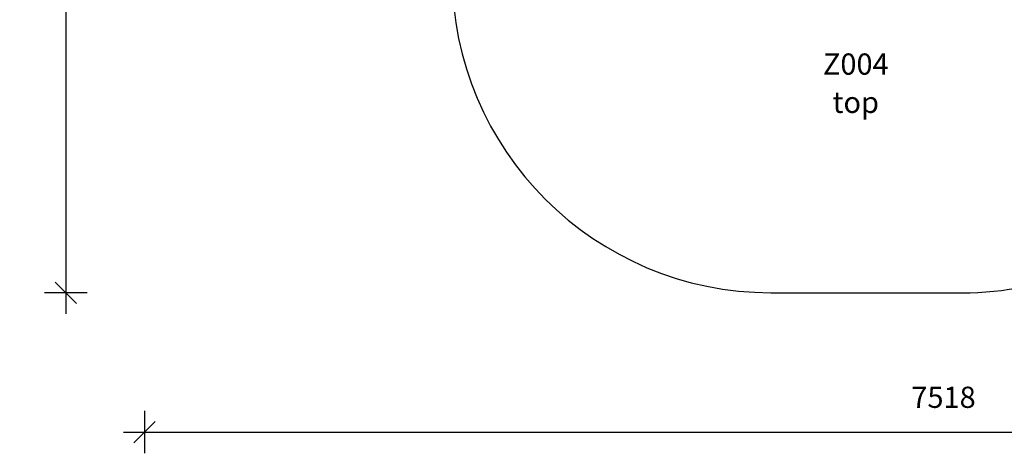
# Model space of a CAD drawing. Units: millimetres. Extents: x 63509 to 71715, y 61978 to 70624.
# Drawn here: x 63509 to 68142, y 61978 to 64020 of the extents above; entities that cross this region are included whole.
import ezdxf

# ---------------------------------------------------------------- set-up
doc = ezdxf.new("R2010")
doc.units = ezdxf.units.MM
doc.header["$LTSCALE"] = 100
doc.header["$PDSIZE"] = -1
doc.layers.get('0').update_dxf_attribs({"color": 1})
for name, color, linetype in [('SAFETY_AREA', 3, 'Continuous'), ('TIPTAP_A1', 4, 'Continuous'), ('TIPTAP_A2', 4, 'Continuous'), ('TIPTAP_DIM', 9, 'Continuous')]:
    doc.layers.add(name, color=color, linetype=linetype)
doc.styles.get("Standard").update_dxf_attribs({"font": 'arial.ttf'})
doc.styles.add('style1', font='arial.ttf', dxfattribs={"height": 100})
doc.dimstyles.new('tip', dxfattribs={"dimscale": 100, "dimtxt": 1, "dimasz": 1, "dimexe": 1, "dimexo": 1, "dimgap": 1, "dimtad": 1, "dimdec": 0, "dimtxsty": 'Standard', "dimblk": 'OBLIQUE', "dimcen": 2.5, "dimdle": 1, "dimadec": 0, "dimazin": 0, "dimtfac": 1, "dimtdec": 0, "dimtmove": 0, "dimatfit": 3, "dimldrblk": 'OBLIQUE', "dimfxl": 0, "dimarcsym": 0})

# ---------------------------------------------------------------- blocks, each defined once
blk = doc.blocks.new('Z004_top')
at = {"layer": 'SAFETY_AREA'}
blk.add_line((-1020.1, -3690.5), (-120.1, -3690.7), dxfattribs=at)
for centre, start, end in [((-1020.1, -2190.5), 180, 270), ((-120.1, -2190.7), 269.9809, 0)]:
    blk.add_arc(centre, 1500, start, end, dxfattribs=at)
at = {"layer": 'TIPTAP_A1', "insert": (-621.1, -2613.6), "char_height": 100, "attachment_point": 5, "style": 'style1'}
blk.add_mtext_dynamic_manual_height_columns('Z004', width=995.955, gutter_width=500, heights=[0], dxfattribs=at)
at = {"layer": 'TIPTAP_A2', "insert": (-621.1, -2793.7), "char_height": 100, "attachment_point": 5, "style": 'style1'}
blk.add_mtext_dynamic_manual_height_columns('top', width=364.118, gutter_width=500, heights=[0], dxfattribs=at)
blk = doc.blocks.new('_Oblique')
at = {"color": 0, "linetype": 'ByBlock', "lineweight": -2}
blk.add_line((-0.5, -0.5), (0.5, 0.5), dxfattribs=at)
blk = doc.blocks.new('*D16')
at = {"layer": 'Defpoints', "color": 0}
for p in [(66239.2, 70523.8), (63725.9, 62734.1), (67494, 62734.1)]:
    blk.add_point(p, dxfattribs=at)
at = {"layer": 'TIPTAP_DIM', "color": 0, "linetype": 'ByBlock', "lineweight": -2}
for p, q in [((63725.9, 70623.8), (63725.9, 62634.1)), ((63825.9, 70523.8), (63625.9, 70523.8)), ((63825.9, 62734.1), (63625.9, 62734.1))]:
    blk.add_line(p, q, dxfattribs=at)
at = {"layer": 'TIPTAP_DIM', "color": 0, "lineweight": -2, "xscale": 100, "yscale": 100, "zscale": 100}
for p, rotation in [((63725.9, 70523.8), 90), ((63725.9, 62734.1), 270)]:
    blk.add_blockref('_Oblique', p, dxfattribs=dict(at, rotation=rotation))
at = {"layer": 'TIPTAP_DIM', "color": 0, "insert": (63574.8, 66628.9), "char_height": 100, "attachment_point": 5, "rotation": 90}
blk.add_mtext('7790', dxfattribs=at)
blk = doc.blocks.new('*D17')
at = {"layer": 'Defpoints', "color": 0}
for p in [(64096.9, 66420.8), (71614.8, 66418.8), (71614.8, 62077.8)]:
    blk.add_point(p, dxfattribs=at)
at = {"layer": 'TIPTAP_DIM', "color": 0, "linetype": 'ByBlock', "lineweight": -2}
for p, q in [((64096.9, 62177.8), (64096.9, 61977.8)), ((71614.8, 62177.8), (71614.8, 61977.8)), ((63996.9, 62077.8), (71714.8, 62077.8))]:
    blk.add_line(p, q, dxfattribs=at)
at = {"layer": 'TIPTAP_DIM', "color": 0, "lineweight": -2, "xscale": 100, "yscale": 100, "zscale": 100, "rotation": 180}
blk.add_blockref('_Oblique', (64096.9, 62077.8), dxfattribs=at)
at = {"layer": 'TIPTAP_DIM', "color": 0, "lineweight": -2, "xscale": 100, "yscale": 100, "zscale": 100}
blk.add_blockref('_Oblique', (71614.8, 62077.8), dxfattribs=at)
at = {"layer": 'TIPTAP_DIM', "color": 0, "insert": (67855.9, 62228.8), "char_height": 100, "attachment_point": 5}
blk.add_mtext('7518', dxfattribs=at)

msp = doc.modelspace()

# ---------------------------------------------------------------- block references
at = {"layer": 'TIPTAP_DIM'}
msp.add_blockref('Z004_top', (68064.2, 66424.7), dxfattribs=at)

# ---------------------------------------------------------------- dimensions: what is measured, and where the dimension line sits
dim = msp.add_linear_dim(base=(63725.9, 62734.1), p1=(66239.2, 70523.8), p2=(67494, 62734.1), angle=90, dimstyle='tip', dxfattribs=at)
dim.commit()
dim.dimension.update_dxf_attribs({"geometry": '*D16', "text_midpoint": (63574.8, 66628.9)})
dim = msp.add_linear_dim(base=(71614.8, 62077.8), p1=(64096.9, 66420.8), p2=(71614.8, 66418.8), dimstyle='tip', dxfattribs=at)
dim.commit()
dim.dimension.update_dxf_attribs({"geometry": '*D17', "text_midpoint": (67855.9, 62228.8)})

doc.saveas('drawing.dxf')
